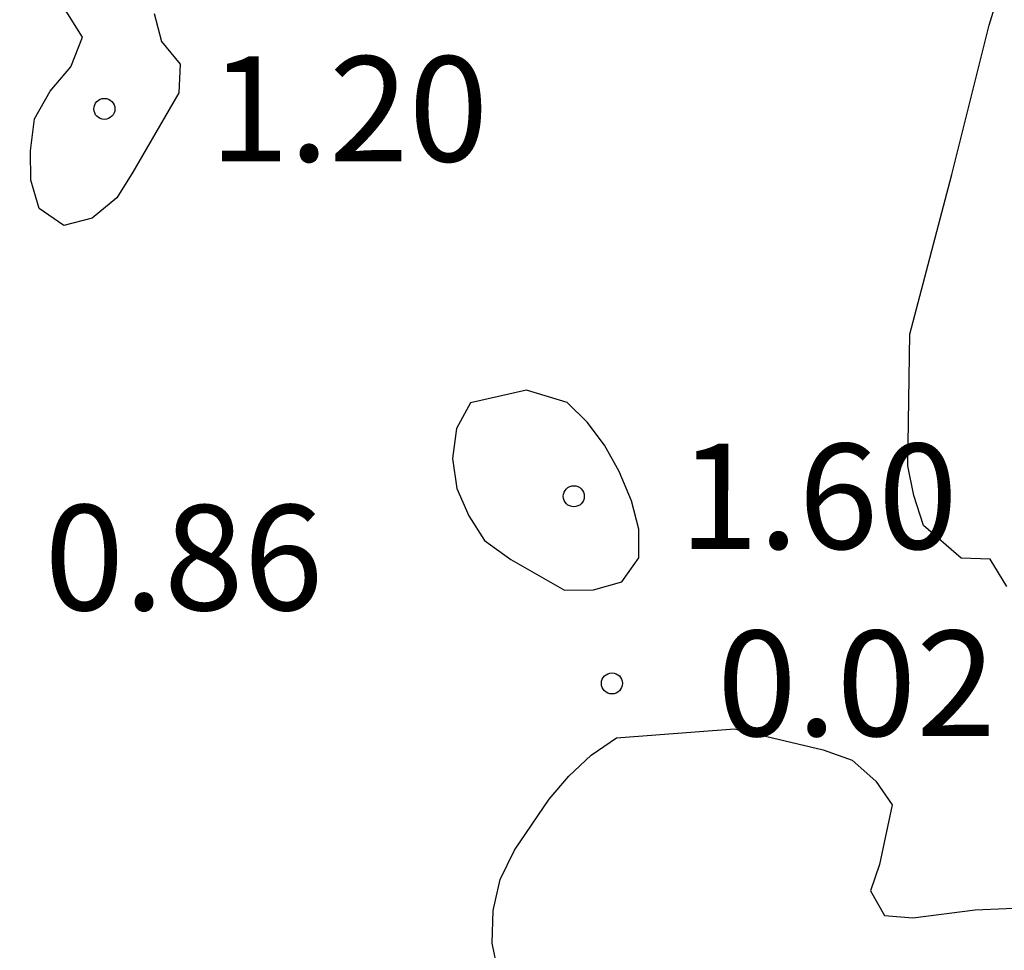
# Model space of a CAD drawing. Units: metres. Extents: x 575044 to 575395, y 4795540 to 4795790.
# Drawn here: x 575311 to 575318, y 4795578 to 4795585 of the extents above; entities that cross this region are included whole.
import ezdxf

# ---------------------------------------------------------------- set-up
doc = ezdxf.new("R2010")
doc.units = ezdxf.units.M
for name, color, linetype in [('020104', 34, 'Continuous'), ('020204', 9, 'Continuous'), ('020308', 9, 'Continuous')]:
    doc.layers.add(name, color=color, linetype=linetype)
doc.styles.add('ARIAL', font='ARIAL.TTF', dxfattribs={"height": 1})

# ---------------------------------------------------------------- blocks, each defined once
blk = doc.blocks.new('COTAPU')
blk.add_circle((0, 0), 0.075)

msp = doc.modelspace()

# ---------------------------------------------------------------- linework, layer by layer
at = {"layer": '020104', "elevation": 1, "flags": 128}
for points in [[(575318.2166, 4795580.5691), (575318.0986, 4795580.7631), (575317.8907, 4795580.7711), (575317.6227, 4795581.0031), (575317.5547, 4795581.2171), (575317.5107, 4795581.4271), (575317.5247, 4795582.367), (575317.8247, 4795583.505), (575318.0907, 4795584.571), (575318.3967, 4795585.5669)], [(575312.1349, 4795584.6531), (575312.1889, 4795584.4531), (575312.3209, 4795584.2911), (575312.3129, 4795584.0871), (575311.9829, 4795583.5231), (575311.8689, 4795583.3391), (575311.6949, 4795583.1951), (575311.4929, 4795583.1411), (575311.3149, 4795583.2631), (575311.2569, 4795583.4651), (575311.2549, 4795583.6751), (575311.2829, 4795583.9011), (575311.3949, 4795584.0991), (575311.5409, 4795584.2731), (575311.6249, 4795584.4851), (575311.1769, 4795585.1971)], [(575314.5867, 4795577.8292), (575314.5467, 4795578.0252), (575314.5527, 4795578.2572), (575314.6047, 4795578.4792), (575314.7047, 4795578.6872), (575314.9527, 4795579.0512), (575315.0927, 4795579.2152), (575315.2527, 4795579.3652), (575315.4327, 4795579.4892), (575316.2747, 4795579.5531), (575316.9067, 4795579.4031), (575317.1146, 4795579.3291), (575317.2826, 4795579.1791), (575317.3986, 4795579.0111), (575317.3086, 4795578.5871), (575317.2446, 4795578.3971), (575317.3446, 4795578.2232), (575317.5466, 4795578.2051), (575317.9906, 4795578.2631), (575318.8746, 4795578.3011)]]:
    msp.add_lwpolyline(points, dxfattribs=at)
msp.add_lwpolyline([(575314.7908, 4795581.9671), (575314.3928, 4795581.8771), (575314.2928, 4795581.6951), (575314.2628, 4795581.4811), (575314.2948, 4795581.2671), (575314.3808, 4795581.0711), (575314.4908, 4795580.8951), (575314.6787, 4795580.7611), (575315.0627, 4795580.5411), (575315.2687, 4795580.5451), (575315.4707, 4795580.6011), (575315.5927, 4795580.7731), (575315.5927, 4795580.9771), (575315.5407, 4795581.1791), (575315.4527, 4795581.3871), (575315.3487, 4795581.5751), (575315.2248, 4795581.7391), (575315.0808, 4795581.8791)], close=True, dxfattribs=at)

# ---------------------------------------------------------------- block references
at = {"layer": '020204', "rotation": 359.9987685839998}
for p in [(575311.7809, 4795583.9731, 1.2), (575311.7809, 4795583.9731, 1.2), (575311.7809, 4795583.9731, 1.2), (575311.7809, 4795583.9731, 1.2), (575315.1287, 4795581.2111, 1.604), (575315.1287, 4795581.2111, 1.604), (575315.1287, 4795581.2111, 1.604), (575315.1287, 4795581.2111, 1.604), (575315.4007, 4795579.8771, 0.022), (575315.4007, 4795579.8771, 0.022), (575315.4007, 4795579.8771, 0.022), (575315.4007, 4795579.8771, 0.022)]:
    msp.add_blockref('COTAPU', p, dxfattribs=at)

# ---------------------------------------------------------------- texts
at = {"layer": '020308', "style": 'ARIAL'}
for s, p in [('1.20', (575312.5309, 4795583.5981, 1.2)), ('1.20', (575312.5309, 4795583.5981, 1.2)), ('1.60', (575315.8787, 4795580.8361, 1.604)), ('1.60', (575315.8787, 4795580.8361, 1.604)), ('0.86', (575311.3538, 4795580.3992, 0.864)), ('0.86', (575311.3538, 4795580.3992, 0.864)), ('0.02', (575316.1507, 4795579.5021, 0.022)), ('0.02', (575316.1507, 4795579.5021, 0.022))]:
    msp.add_text(s, height=0.74998, rotation=359.99877, dxfattribs=at).set_placement(p)

doc.saveas('drawing.dxf')
